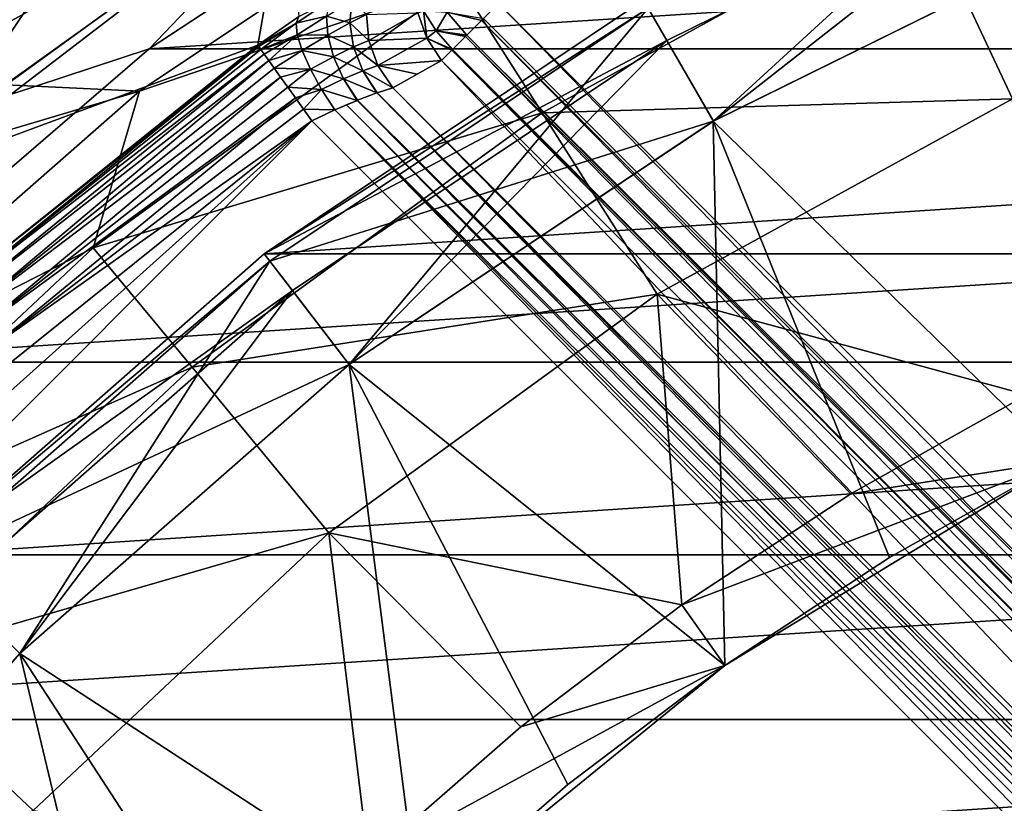
# Model space of a CAD drawing. Units: millimetres. Extents: x -77 to 77, y -96 to 96.
# Drawn here: x -13 to -7, y 12 to 16 of the extents above; entities that cross this region are included whole.
import ezdxf

# ---------------------------------------------------------------- set-up
doc = ezdxf.new("R2010")
doc.units = ezdxf.units.MM
doc.header["$LTSCALE"] = 52.148148
for name, color, linetype in [('1', 7, 'CONTINUOUS'), ('122', 7, 'CONTINUOUS'), ('123', 7, 'CONTINUOUS'), ('143', 7, 'CONTINUOUS'), ('146', 7, 'CONTINUOUS'), ('15', 7, 'CONTINUOUS'), ('17', 7, 'CONTINUOUS'), ('178', 7, 'CONTINUOUS'), ('179', 7, 'CONTINUOUS'), ('18', 7, 'CONTINUOUS'), ('180', 7, 'CONTINUOUS'), ('181', 7, 'CONTINUOUS'), ('19', 7, 'CONTINUOUS'), ('2', 7, 'CONTINUOUS'), ('20', 7, 'CONTINUOUS'), ('21', 7, 'CONTINUOUS'), ('22', 7, 'CONTINUOUS'), ('23', 7, 'CONTINUOUS'), ('24', 7, 'CONTINUOUS'), ('3', 7, 'CONTINUOUS'), ('30', 7, 'CONTINUOUS'), ('4', 7, 'CONTINUOUS'), ('48', 7, 'CONTINUOUS'), ('5', 7, 'CONTINUOUS'), ('50', 7, 'CONTINUOUS'), ('65', 7, 'CONTINUOUS'), ('7', 7, 'CONTINUOUS'), ('78', 7, 'CONTINUOUS'), ('80', 7, 'CONTINUOUS'), ('81', 7, 'CONTINUOUS'), ('82', 7, 'CONTINUOUS')]:
    doc.layers.add(name, color=color, linetype=linetype)

msp = doc.modelspace()

# ---------------------------------------------------------------- linework, layer by layer
at = {"layer": '1', "color": 7, "linetype": 'CONTINUOUS', "true_color": 0xaaaaaa}
for points in [[(-9.375, 16.238, 79.5), (-11.4142, 14.8754, 80), (-11.4143, 14.8753, 79.5), (-9.375, 16.238, 79.5)], [(-9.375, 16.238, 80), (-11.4142, 14.8754, 80), (-9.375, 16.238, 79.5), (-9.375, 16.238, 80)], [(-11.4143, 14.8753, 79.5), (-13.2582, 13.2582, 80), (-13.2583, 13.2582, 79.5), (-11.4143, 14.8753, 79.5)], [(-11.4142, 14.8754, 80), (-13.2582, 13.2582, 80), (-11.4143, 14.8753, 79.5), (-11.4142, 14.8754, 80)]]:
    msp.add_3dface(points, dxfattribs=at)
at = {"layer": '122', "color": 7, "linetype": 'CONTINUOUS', "true_color": 0xaaaaaa}
for points in [[(-3.6968, 8.1289, 111.1), (-15.5897, 11.1576, 111.1), (-11.1576, 15.5897, 111.1), (-3.6968, 8.1289, 111.1)], [(-11.1576, 15.5897, 111.1), (-15.5897, 11.1576, 111.1), (-14.2774, 12.7941, 111.1), (-11.1576, 15.5897, 111.1)], [(-12.7925, 14.2788, 111.1), (-11.1576, 15.5897, 111.1), (-14.2774, 12.7941, 111.1), (-12.7925, 14.2788, 111.1)]]:
    msp.add_3dface(points, dxfattribs=at)
at = {"layer": '123', "color": 7, "linetype": 'CONTINUOUS', "true_color": 0xaaaaaa}
for points in [[(-2.7957, 7.8402, 111.35), (-10.7228, 15.7673, 111.35), (-10.4608, 15.9135, 111.85), (-2.7957, 7.8402, 111.35)], [(-10.4608, 15.9135, 111.85), (-10.7228, 15.7673, 111.35), (-10.5921, 15.8409, 111.6002), (-10.4608, 15.9135, 111.85)], [(-2.4049, 7.8576, 111.85), (-2.7957, 7.8402, 111.35), (-10.4608, 15.9135, 111.85), (-2.4049, 7.8576, 111.85)]]:
    msp.add_3dface(points, dxfattribs=at)
at = {"layer": '143', "color": 7, "linetype": 'CONTINUOUS', "true_color": 0xaaaaaa}
for points in [[(-10.8082, 15.7396, 111.2459), (-3.1108, 7.9375, 111.1851), (-10.9122, 15.7005, 111.1681), (-10.8082, 15.7396, 111.2459)], [(-10.8058, 15.7405, 111.2483), (-3.0105, 7.9058, 111.2222), (-10.8082, 15.7396, 111.2459), (-10.8058, 15.7405, 111.2483)], [(-3.0105, 7.9058, 111.2222), (-3.1108, 7.9375, 111.1851), (-10.8082, 15.7396, 111.2459), (-3.0105, 7.9058, 111.2222)], [(-10.7228, 15.7673, 111.35), (-2.9253, 7.8793, 111.2627), (-10.8058, 15.7405, 111.2483), (-10.7228, 15.7673, 111.35)], [(-2.9253, 7.8793, 111.2627), (-3.0105, 7.9058, 111.2222), (-10.8058, 15.7405, 111.2483), (-2.9253, 7.8793, 111.2627)], [(-10.7228, 15.7673, 111.35), (-2.7957, 7.8402, 111.35), (-2.9253, 7.8793, 111.2627), (-10.7228, 15.7673, 111.35)], [(-10.9715, 15.676, 111.1386), (-3.3625, 8.0187, 111.1258), (-11.0341, 15.6486, 111.1169), (-10.9715, 15.676, 111.1386)], [(-10.9148, 15.6994, 111.1666), (-3.2276, 7.9749, 111.1524), (-10.9715, 15.676, 111.1386), (-10.9148, 15.6994, 111.1666)], [(-3.2276, 7.9749, 111.1524), (-3.3625, 8.0187, 111.1258), (-10.9715, 15.676, 111.1386), (-3.2276, 7.9749, 111.1524)], [(-10.9122, 15.7005, 111.1681), (-3.2276, 7.9749, 111.1524), (-10.9148, 15.6994, 111.1666), (-10.9122, 15.7005, 111.1681)], [(-3.1108, 7.9375, 111.1851), (-3.2276, 7.9749, 111.1524), (-10.9122, 15.7005, 111.1681), (-3.1108, 7.9375, 111.1851)], [(-3.6968, 8.1289, 111.1), (-11.1576, 15.5897, 111.1), (-11.0341, 15.6486, 111.1169), (-3.6968, 8.1289, 111.1)], [(-3.5179, 8.0696, 111.1072), (-3.6968, 8.1289, 111.1), (-11.0341, 15.6486, 111.1169), (-3.5179, 8.0696, 111.1072)], [(-3.3625, 8.0187, 111.1258), (-3.5179, 8.0696, 111.1072), (-11.0341, 15.6486, 111.1169), (-3.3625, 8.0187, 111.1258)]]:
    msp.add_3dface(points, dxfattribs=at)
at = {"layer": '146', "color": 7, "linetype": 'CONTINUOUS', "true_color": 0xaaaaaa}
for points in [[(-10.1546, 16.2197, 112.1), (-2.1897, 8.0728, 112.0832), (-10.2352, 16.1391, 112.0868), (-10.1546, 16.2197, 112.1)], [(-10.1546, 16.2197, 112.1), (-2.0987, 8.1638, 112.1), (-2.1897, 8.0728, 112.0832), (-10.1546, 16.2197, 112.1)], [(-10.2461, 16.1282, 112.083), (-2.2483, 8.0142, 112.053), (-10.3249, 16.0494, 112.0382), (-10.2461, 16.1282, 112.083)], [(-10.2352, 16.1391, 112.0868), (-2.1897, 8.0728, 112.0832), (-10.2461, 16.1282, 112.083), (-10.2352, 16.1391, 112.0868)], [(-2.1897, 8.0728, 112.0832), (-2.2483, 8.0142, 112.053), (-10.2461, 16.1282, 112.083), (-2.1897, 8.0728, 112.0832)], [(-10.3314, 16.0429, 112.033), (-2.3488, 7.9137, 111.9535), (-10.4021, 15.9722, 111.9571), (-10.3314, 16.0429, 112.033)], [(-10.3249, 16.0494, 112.0382), (-2.2753, 7.9872, 112.0332), (-10.3314, 16.0429, 112.033), (-10.3249, 16.0494, 112.0382)], [(-2.2753, 7.9872, 112.0332), (-2.3488, 7.9137, 111.9535), (-10.3314, 16.0429, 112.033), (-2.2753, 7.9872, 112.0332)], [(-2.2483, 8.0142, 112.053), (-2.2753, 7.9872, 112.0332), (-10.3249, 16.0494, 112.0382), (-2.2483, 8.0142, 112.053)], [(-2.4049, 7.8576, 111.85), (-10.4608, 15.9135, 111.85), (-10.4046, 15.9697, 111.9536), (-2.4049, 7.8576, 111.85)], [(-10.4021, 15.9722, 111.9571), (-2.3488, 7.9137, 111.9535), (-10.4046, 15.9697, 111.9536), (-10.4021, 15.9722, 111.9571)], [(-2.3488, 7.9137, 111.9535), (-2.4049, 7.8576, 111.85), (-10.4046, 15.9697, 111.9536), (-2.3488, 7.9137, 111.9535)]]:
    msp.add_3dface(points, dxfattribs=at)
at = {"layer": '15', "color": 7, "linetype": 'CONTINUOUS', "true_color": 0xaaaaaa}
for points in [[(-9.35, 16.1947, 79.5), (-9.0001, 15.5884, 78.8), (-6.8882, 16.6299, 78.8), (-9.35, 16.1947, 79.5)], [(-9.35, 16.1947, 79.5), (-11.3839, 14.8357, 79.5), (-9.0001, 15.5884, 78.8), (-9.35, 16.1947, 79.5)], [(-11.3839, 14.8357, 79.5), (-10.9577, 14.2803, 78.8), (-9.0001, 15.5884, 78.8), (-11.3839, 14.8357, 79.5)], [(-11.3839, 14.8357, 79.5), (-13.2231, 13.2227, 79.5), (-10.9577, 14.2803, 78.8), (-11.3839, 14.8357, 79.5)], [(-13.2231, 13.2227, 79.5), (-12.7281, 12.7278, 78.8), (-10.9577, 14.2803, 78.8), (-13.2231, 13.2227, 79.5)]]:
    msp.add_3dface(points, dxfattribs=at)
at = {"layer": '17', "color": 7, "linetype": 'CONTINUOUS', "true_color": 0xaaaaaa}
for points in [[(-9.0001, 15.5884, 70.7), (-9.35, 16.1947, 70), (-7.156, 17.2766, 70), (-9.0001, 15.5884, 70.7)], [(-6.8882, 16.6299, 70.7), (-9.0001, 15.5884, 70.7), (-7.156, 17.2766, 70), (-6.8882, 16.6299, 70.7)], [(-10.9577, 14.2803, 70.7), (-11.3839, 14.8357, 70), (-9.35, 16.1947, 70), (-10.9577, 14.2803, 70.7)], [(-9.0001, 15.5884, 70.7), (-10.9577, 14.2803, 70.7), (-9.35, 16.1947, 70), (-9.0001, 15.5884, 70.7)], [(-12.7281, 12.7278, 70.7), (-13.2231, 13.2227, 70), (-11.3839, 14.8357, 70), (-12.7281, 12.7278, 70.7)], [(-10.9577, 14.2803, 70.7), (-12.7281, 12.7278, 70.7), (-11.3839, 14.8357, 70), (-10.9577, 14.2803, 70.7)]]:
    msp.add_3dface(points, dxfattribs=at)
at = {"layer": '178', "color": 7, "linetype": 'CONTINUOUS', "true_color": 0xaaaaaa}
for points in [[(-10.5885, 16.1695, 111.8434), (-10.5578, 16.1804, 111.893), (-10.5405, 16.0332, 111.8575), (-10.5885, 16.1695, 111.8434)], [(-10.5578, 16.1804, 111.893), (-10.4901, 16.0736, 111.9408), (-10.5405, 16.0332, 111.8575), (-10.5578, 16.1804, 111.893)], [(-10.4901, 16.0736, 111.9408), (-10.5578, 16.1804, 111.893), (-10.43, 16.1736, 112.0147), (-10.4901, 16.0736, 111.9408)], [(-10.3249, 16.0494, 112.0382), (-10.4901, 16.0736, 111.9408), (-10.43, 16.1736, 112.0147), (-10.3249, 16.0494, 112.0382)], [(-10.2352, 16.1391, 112.0868), (-10.2461, 16.1282, 112.083), (-10.43, 16.1736, 112.0147), (-10.2352, 16.1391, 112.0868)], [(-10.2461, 16.1282, 112.083), (-10.3249, 16.0494, 112.0382), (-10.43, 16.1736, 112.0147), (-10.2461, 16.1282, 112.083)], [(-10.4901, 16.0736, 111.9408), (-10.4021, 15.9722, 111.9571), (-10.5405, 16.0332, 111.8575), (-10.4901, 16.0736, 111.9408)], [(-10.3249, 16.0494, 112.0382), (-10.3314, 16.0429, 112.033), (-10.4901, 16.0736, 111.9408), (-10.3249, 16.0494, 112.0382)], [(-10.3314, 16.0429, 112.033), (-10.4021, 15.9722, 111.9571), (-10.4901, 16.0736, 111.9408), (-10.3314, 16.0429, 112.033)], [(-10.4046, 15.9697, 111.9536), (-10.4608, 15.9135, 111.85), (-10.5405, 16.0332, 111.8575), (-10.4046, 15.9697, 111.9536)], [(-10.4021, 15.9722, 111.9571), (-10.4046, 15.9697, 111.9536), (-10.5405, 16.0332, 111.8575), (-10.4021, 15.9722, 111.9571)]]:
    msp.add_3dface(points, dxfattribs=at)
at = {"layer": '179', "color": 7, "linetype": 'CONTINUOUS', "true_color": 0xaaaaaa}
for points in [[(-10.8634, 16.161, 111.3067), (-10.5885, 16.1695, 111.8434), (-10.8513, 16.0217, 111.3416), (-10.8634, 16.161, 111.3067)], [(-10.5885, 16.1695, 111.8434), (-10.5405, 16.0332, 111.8575), (-10.8513, 16.0217, 111.3416), (-10.5885, 16.1695, 111.8434)], [(-10.8513, 16.0217, 111.3416), (-10.5405, 16.0332, 111.8575), (-10.8031, 15.8867, 111.3565), (-10.8513, 16.0217, 111.3416)], [(-10.5405, 16.0332, 111.8575), (-10.4608, 15.9135, 111.85), (-10.8031, 15.8867, 111.3565), (-10.5405, 16.0332, 111.8575)], [(-10.4608, 15.9135, 111.85), (-10.5921, 15.8409, 111.6002), (-10.8031, 15.8867, 111.3565), (-10.4608, 15.9135, 111.85)], [(-10.5921, 15.8409, 111.6002), (-10.7228, 15.7673, 111.35), (-10.8031, 15.8867, 111.3565), (-10.5921, 15.8409, 111.6002)]]:
    msp.add_3dface(points, dxfattribs=at)
at = {"layer": '18', "color": 7, "linetype": 'CONTINUOUS', "true_color": 0xaaaaaa}
for points in [[(-77, 0, 46.5), (-77, 95.5, 46.5), (77, 0, 46.5), (-77, 0, 46.5)], [(77, 0, 46.5), (-77, 95.5, 46.5), (77, 95.5, 46.5), (77, 0, 46.5)]]:
    msp.add_3dface(points, dxfattribs=at)
at = {"layer": '180', "color": 7, "linetype": 'CONTINUOUS', "true_color": 0xaaaaaa}
for points in [[(-11.2429, 16.1133, 110.7767), (-11.2281, 16.15, 110.6513), (-11.0606, 16.2339, 110.8671), (-11.2429, 16.1133, 110.7767)], [(-11.0788, 16.1519, 110.9738), (-11.2429, 16.1133, 110.7767), (-11.0606, 16.2339, 110.8671), (-11.0788, 16.1519, 110.9738)], [(-10.9536, 16.1152, 111.1714), (-11.0788, 16.1519, 110.9738), (-10.9429, 16.234, 111.0979), (-10.9536, 16.1152, 111.1714)], [(-10.8634, 16.161, 111.3067), (-10.9536, 16.1152, 111.1714), (-10.9429, 16.234, 111.0979), (-10.8634, 16.161, 111.3067)], [(-11.4484, 15.9961, 110.6174), (-11.2281, 16.15, 110.6513), (-11.2429, 16.1133, 110.7767), (-11.4484, 15.9961, 110.6174)], [(-11.2369, 16.0508, 110.8922), (-11.2429, 16.1133, 110.7767), (-11.0788, 16.1519, 110.9738), (-11.2369, 16.0508, 110.8922)], [(-11.072, 16.0494, 111.0627), (-11.2369, 16.0508, 110.8922), (-11.0788, 16.1519, 110.9738), (-11.072, 16.0494, 111.0627)], [(-11.072, 16.0494, 111.0627), (-11.0788, 16.1519, 110.9738), (-10.9536, 16.1152, 111.1714), (-11.072, 16.0494, 111.0627)], [(-10.8634, 16.161, 111.3067), (-10.8513, 16.0217, 111.3416), (-10.9536, 16.1152, 111.1714), (-10.8634, 16.161, 111.3067)], [(-11.4435, 15.9891, 110.6937), (-11.4484, 15.9961, 110.6174), (-11.2429, 16.1133, 110.7767), (-11.4435, 15.9891, 110.6937)], [(-11.4318, 15.9728, 110.7677), (-11.4435, 15.9891, 110.6937), (-11.2429, 16.1133, 110.7767), (-11.4318, 15.9728, 110.7677)], [(-11.2369, 16.0508, 110.8922), (-11.4318, 15.9728, 110.7677), (-11.2429, 16.1133, 110.7767), (-11.2369, 16.0508, 110.8922)], [(-10.9333, 15.9864, 111.2229), (-11.072, 16.0494, 111.0627), (-10.9536, 16.1152, 111.1714), (-10.9333, 15.9864, 111.2229)], [(-10.8513, 16.0217, 111.3416), (-10.9333, 15.9864, 111.2229), (-10.9536, 16.1152, 111.1714), (-10.8513, 16.0217, 111.3416)], [(-11.4136, 15.9474, 110.8378), (-11.4318, 15.9728, 110.7677), (-11.2369, 16.0508, 110.8922), (-11.4136, 15.9474, 110.8378)], [(-11.3894, 15.9136, 110.9023), (-11.4136, 15.9474, 110.8378), (-11.2369, 16.0508, 110.8922), (-11.3894, 15.9136, 110.9023)], [(-11.2106, 15.9667, 110.9899), (-11.3894, 15.9136, 110.9023), (-11.2369, 16.0508, 110.8922), (-11.2106, 15.9667, 110.9899)], [(-11.2106, 15.9667, 110.9899), (-11.2369, 16.0508, 110.8922), (-11.072, 16.0494, 111.0627), (-11.2106, 15.9667, 110.9899)], [(-11.0406, 15.9341, 111.1273), (-11.2106, 15.9667, 110.9899), (-11.072, 16.0494, 111.0627), (-11.0406, 15.9341, 111.1273)], [(-11.0406, 15.9341, 111.1273), (-11.072, 16.0494, 111.0627), (-10.9333, 15.9864, 111.2229), (-11.0406, 15.9341, 111.1273)], [(-10.8836, 15.8578, 111.2484), (-11.0406, 15.9341, 111.1273), (-10.9333, 15.9864, 111.2229), (-10.8836, 15.8578, 111.2484)], [(-10.8513, 16.0217, 111.3416), (-10.8031, 15.8867, 111.3565), (-10.9333, 15.9864, 111.2229), (-10.8513, 16.0217, 111.3416)], [(-10.8031, 15.8867, 111.3565), (-10.8836, 15.8578, 111.2484), (-10.9333, 15.9864, 111.2229), (-10.8031, 15.8867, 111.3565)], [(-11.3598, 15.8722, 110.9597), (-11.3894, 15.9136, 110.9023), (-11.2106, 15.9667, 110.9899), (-11.3598, 15.8722, 110.9597)], [(-11.1658, 15.867, 111.0629), (-11.3598, 15.8722, 110.9597), (-11.2106, 15.9667, 110.9899), (-11.1658, 15.867, 111.0629)], [(-11.1658, 15.867, 111.0629), (-11.2106, 15.9667, 110.9899), (-11.0406, 15.9341, 111.1273), (-11.1658, 15.867, 111.0629)], [(-10.9869, 15.8145, 111.1628), (-11.1658, 15.867, 111.0629), (-11.0406, 15.9341, 111.1273), (-10.9869, 15.8145, 111.1628)], [(-10.9869, 15.8145, 111.1628), (-11.0406, 15.9341, 111.1273), (-10.8836, 15.8578, 111.2484), (-10.9869, 15.8145, 111.1628)], [(-10.8031, 15.8867, 111.3565), (-10.7228, 15.7673, 111.35), (-10.8836, 15.8578, 111.2484), (-10.8031, 15.8867, 111.3565)], [(-11.3254, 15.8241, 111.0086), (-11.3598, 15.8722, 110.9597), (-11.1658, 15.867, 111.0629), (-11.3254, 15.8241, 111.0086)], [(-11.287, 15.7705, 111.0479), (-11.3254, 15.8241, 111.0086), (-11.1658, 15.867, 111.0629), (-11.287, 15.7705, 111.0479)], [(-11.1056, 15.7584, 111.1063), (-11.287, 15.7705, 111.0479), (-11.1658, 15.867, 111.0629), (-11.1056, 15.7584, 111.1063)], [(-11.1056, 15.7584, 111.1063), (-11.1658, 15.867, 111.0629), (-10.9869, 15.8145, 111.1628), (-11.1056, 15.7584, 111.1063)], [(-10.8082, 15.7396, 111.2459), (-10.9869, 15.8145, 111.1628), (-10.8836, 15.8578, 111.2484), (-10.8082, 15.7396, 111.2459)], [(-10.7228, 15.7673, 111.35), (-10.8058, 15.7405, 111.2483), (-10.8836, 15.8578, 111.2484), (-10.7228, 15.7673, 111.35)], [(-10.8058, 15.7405, 111.2483), (-10.8082, 15.7396, 111.2459), (-10.8836, 15.8578, 111.2484), (-10.8058, 15.7405, 111.2483)], [(-11.2456, 15.7127, 111.0766), (-11.287, 15.7705, 111.0479), (-11.1056, 15.7584, 111.1063), (-11.2456, 15.7127, 111.0766)], [(-10.9148, 15.6994, 111.1666), (-11.1056, 15.7584, 111.1063), (-10.9869, 15.8145, 111.1628), (-10.9148, 15.6994, 111.1666)], [(-10.8082, 15.7396, 111.2459), (-10.9122, 15.7005, 111.1681), (-10.9869, 15.8145, 111.1628), (-10.8082, 15.7396, 111.2459)], [(-10.9122, 15.7005, 111.1681), (-10.9148, 15.6994, 111.1666), (-10.9869, 15.8145, 111.1628), (-10.9122, 15.7005, 111.1681)], [(-11.2021, 15.6519, 111.0941), (-11.2456, 15.7127, 111.0766), (-11.1056, 15.7584, 111.1063), (-11.2021, 15.6519, 111.0941)], [(-11.0341, 15.6486, 111.1169), (-11.2021, 15.6519, 111.0941), (-11.1056, 15.7584, 111.1063), (-11.0341, 15.6486, 111.1169)], [(-10.9148, 15.6994, 111.1666), (-11.0341, 15.6486, 111.1169), (-11.1056, 15.7584, 111.1063), (-10.9148, 15.6994, 111.1666)], [(-10.9148, 15.6994, 111.1666), (-10.9715, 15.676, 111.1386), (-11.0341, 15.6486, 111.1169), (-10.9148, 15.6994, 111.1666)], [(-11.0341, 15.6486, 111.1169), (-11.1576, 15.5897, 111.1), (-11.2021, 15.6519, 111.0941), (-11.0341, 15.6486, 111.1169)]]:
    msp.add_3dface(points, dxfattribs=at)
at = {"layer": '181', "color": 7, "linetype": 'CONTINUOUS', "true_color": 0xaaaaaa}
for points in [[(-13.126, 14.6509, 110.6174), (-11.4484, 15.9961, 110.6174), (-11.4435, 15.9891, 110.6937), (-13.126, 14.6509, 110.6174)], [(-13.126, 14.6509, 110.6174), (-11.4435, 15.9891, 110.6937), (-13.1121, 14.6355, 110.7434), (-13.126, 14.6509, 110.6174)], [(-11.4435, 15.9891, 110.6937), (-11.4318, 15.9728, 110.7677), (-13.1121, 14.6355, 110.7434), (-11.4435, 15.9891, 110.6937)], [(-11.4318, 15.9728, 110.7677), (-11.4136, 15.9474, 110.8378), (-13.1121, 14.6355, 110.7434), (-11.4318, 15.9728, 110.7677)], [(-11.4136, 15.9474, 110.8378), (-13.0775, 14.5969, 110.86), (-13.1121, 14.6355, 110.7434), (-11.4136, 15.9474, 110.8378)], [(-11.4136, 15.9474, 110.8378), (-11.3894, 15.9136, 110.9023), (-13.0775, 14.5969, 110.86), (-11.4136, 15.9474, 110.8378)], [(-11.3894, 15.9136, 110.9023), (-13.0243, 14.5375, 110.9597), (-13.0775, 14.5969, 110.86), (-11.3894, 15.9136, 110.9023)], [(-11.3894, 15.9136, 110.9023), (-11.3598, 15.8722, 110.9597), (-13.0243, 14.5375, 110.9597), (-11.3894, 15.9136, 110.9023)], [(-11.3598, 15.8722, 110.9597), (-11.3254, 15.8241, 111.0086), (-13.0243, 14.5375, 110.9597), (-11.3598, 15.8722, 110.9597)], [(-11.3254, 15.8241, 111.0086), (-12.956, 14.4612, 111.0359), (-13.0243, 14.5375, 110.9597), (-11.3254, 15.8241, 111.0086)], [(-11.3254, 15.8241, 111.0086), (-11.287, 15.7705, 111.0479), (-12.956, 14.4612, 111.0359), (-11.3254, 15.8241, 111.0086)], [(-11.287, 15.7705, 111.0479), (-11.2456, 15.7127, 111.0766), (-12.956, 14.4612, 111.0359), (-11.287, 15.7705, 111.0479)], [(-11.2456, 15.7127, 111.0766), (-12.877, 14.3731, 111.0837), (-12.956, 14.4612, 111.0359), (-11.2456, 15.7127, 111.0766)], [(-11.2456, 15.7127, 111.0766), (-11.2021, 15.6519, 111.0941), (-12.877, 14.3731, 111.0837), (-11.2456, 15.7127, 111.0766)], [(-11.2021, 15.6519, 111.0941), (-11.1576, 15.5897, 111.1), (-12.877, 14.3731, 111.0837), (-11.2021, 15.6519, 111.0941)], [(-11.1576, 15.5897, 111.1), (-12.7925, 14.2788, 111.1), (-12.877, 14.3731, 111.0837), (-11.1576, 15.5897, 111.1)]]:
    msp.add_3dface(points, dxfattribs=at)
at = {"layer": '19', "color": 7, "linetype": 'CONTINUOUS', "true_color": 0xaaaaaa}
for points in [[(-9.2499, 16.0215, 80), (-9.375, 16.238, 80), (-7.0796, 17.0918, 80), (-9.2499, 16.0215, 80)], [(-11.4142, 14.8754, 80), (-9.375, 16.238, 80), (-9.2499, 16.0215, 80), (-11.4142, 14.8754, 80)], [(-11.2619, 14.6772, 80), (-11.4142, 14.8754, 80), (-9.2499, 16.0215, 80), (-11.2619, 14.6772, 80)], [(-13.2582, 13.2582, 80), (-11.4142, 14.8754, 80), (-11.2619, 14.6772, 80), (-13.2582, 13.2582, 80)], [(-13.0814, 13.0815, 80), (-13.2582, 13.2582, 80), (-11.2619, 14.6772, 80), (-13.0814, 13.0815, 80)]]:
    msp.add_3dface(points, dxfattribs=at)
at = {"layer": '2', "color": 7, "linetype": 'CONTINUOUS', "true_color": 0xaaaaaa}
for points in [[(-9.375, 16.238, 79.5), (-11.4143, 14.8753, 79.5), (-9.35, 16.1947, 79.5), (-9.375, 16.238, 79.5)], [(-9.35, 16.1947, 79.5), (-11.4143, 14.8753, 79.5), (-11.3839, 14.8357, 79.5), (-9.35, 16.1947, 79.5)], [(-11.4143, 14.8753, 79.5), (-13.2583, 13.2582, 79.5), (-11.3839, 14.8357, 79.5), (-11.4143, 14.8753, 79.5)], [(-11.3839, 14.8357, 79.5), (-13.2583, 13.2582, 79.5), (-13.2231, 13.2227, 79.5), (-11.3839, 14.8357, 79.5)]]:
    msp.add_3dface(points, dxfattribs=at)
at = {"layer": '20', "color": 7, "linetype": 'CONTINUOUS', "true_color": 0xaaaaaa}
for points in [[(-9.925, 17.1906, 80), (-12.0839, 15.748, 80), (-10.3672, 16.3361, 83.1344), (-9.925, 17.1906, 80)], [(-7.8832, 16.7527, 86.2073), (-10.3672, 16.3361, 83.1344), (-9.9207, 15.6326, 86.2073), (-7.8832, 16.7527, 86.2073)], [(-7.8832, 16.7527, 86.2073), (-9.9207, 15.6326, 86.2073), (-7.3918, 15.7083, 89.1745), (-7.8832, 16.7527, 86.2073)], [(-5.3647, 16.5109, 89.1745), (-7.8832, 16.7527, 86.2073), (-7.3918, 15.7083, 89.1745), (-5.3647, 16.5109, 89.1745)], [(-10.3672, 16.3361, 83.1344), (-12.0839, 15.748, 80), (-12.3329, 14.908, 83.1344), (-10.3672, 16.3361, 83.1344)], [(-10.3672, 16.3361, 83.1344), (-12.3329, 14.908, 83.1344), (-9.9207, 15.6326, 86.2073), (-10.3672, 16.3361, 83.1344)], [(-12.0839, 15.748, 80), (-14.036, 14.0361, 80), (-12.3329, 14.908, 83.1344), (-12.0839, 15.748, 80)], [(-7.3918, 15.7083, 89.1745), (-9.9207, 15.6326, 86.2073), (-9.3023, 14.658, 89.1745), (-7.3918, 15.7083, 89.1745)], [(-7.3918, 15.7083, 89.1745), (-9.3023, 14.658, 89.1745), (-7.3151, 14.1173, 92), (-7.3918, 15.7083, 89.1745)], [(-9.9207, 15.6326, 86.2073), (-12.3329, 14.908, 83.1344), (-11.8018, 14.2659, 86.2073), (-9.9207, 15.6326, 86.2073)], [(-9.9207, 15.6326, 86.2073), (-11.8018, 14.2659, 86.2073), (-9.3023, 14.658, 89.1745), (-9.9207, 15.6326, 86.2073)], [(-12.3329, 14.908, 83.1344), (-14.036, 14.0361, 80), (-14.1042, 13.2447, 83.1344), (-12.3329, 14.908, 83.1344)], [(-12.3329, 14.908, 83.1344), (-14.1042, 13.2447, 83.1344), (-11.8018, 14.2659, 86.2073), (-12.3329, 14.908, 83.1344)], [(-9.3023, 14.658, 89.1745), (-11.8018, 14.2659, 86.2073), (-11.0661, 13.3766, 89.1745), (-9.3023, 14.658, 89.1745)], [(-9.3023, 14.658, 89.1745), (-11.0661, 13.3766, 89.1745), (-9.1691, 12.9899, 92), (-9.3023, 14.658, 89.1745)], [(-7.3151, 14.1173, 92), (-9.3023, 14.658, 89.1745), (-8.2614, 13.5853, 92), (-7.3151, 14.1173, 92)], [(-8.2614, 13.5853, 92), (-9.3023, 14.658, 89.1745), (-9.1691, 12.9899, 92), (-8.2614, 13.5853, 92)], [(-11.8018, 14.2659, 86.2073), (-14.1042, 13.2447, 83.1344), (-13.4967, 12.6743, 86.2073), (-11.8018, 14.2659, 86.2073)], [(-11.8018, 14.2659, 86.2073), (-13.4967, 12.6743, 86.2073), (-11.0661, 13.3766, 89.1745), (-11.8018, 14.2659, 86.2073)], [(-11.0661, 13.3766, 89.1745), (-13.4967, 12.6743, 86.2073), (-12.6553, 11.8841, 89.1745), (-11.0661, 13.3766, 89.1745)], [(-11.0661, 13.3766, 89.1745), (-12.6553, 11.8841, 89.1745), (-10.8526, 11.6203, 92), (-11.0661, 13.3766, 89.1745)], [(-9.1691, 12.9899, 92), (-11.0661, 13.3766, 89.1745), (-10.0343, 12.3338, 92), (-9.1691, 12.9899, 92)], [(-10.0343, 12.3338, 92), (-11.0661, 13.3766, 89.1745), (-10.8526, 11.6203, 92), (-10.0343, 12.3338, 92)], [(-13.4967, 12.6743, 86.2073), (-14.9788, 10.8827, 86.2073), (-12.6553, 11.8841, 89.1745), (-13.4967, 12.6743, 86.2073)]]:
    msp.add_3dface(points, dxfattribs=at)
at = {"layer": '21', "color": 7, "linetype": 'CONTINUOUS', "true_color": 0xaaaaaa}
for points in [[(-7.3151, 14.1173, 92), (-8.2614, 13.5853, 92), (-7.1311, 13.7622, 92), (-7.3151, 14.1173, 92)], [(-8.2614, 13.5853, 92), (-9.1691, 12.9899, 92), (-7.1311, 13.7622, 92), (-8.2614, 13.5853, 92)], [(-7.1311, 13.7622, 92), (-9.1691, 12.9899, 92), (-8.9385, 12.6631, 92), (-7.1311, 13.7622, 92)], [(-9.1691, 12.9899, 92), (-10.0343, 12.3338, 92), (-8.9385, 12.6631, 92), (-9.1691, 12.9899, 92)], [(-10.0343, 12.3338, 92), (-10.8526, 11.6203, 92), (-8.9385, 12.6631, 92), (-10.0343, 12.3338, 92)], [(-8.9385, 12.6631, 92), (-10.8526, 11.6203, 92), (-10.5795, 11.328, 92), (-8.9385, 12.6631, 92)]]:
    msp.add_3dface(points, dxfattribs=at)
at = {"layer": '22', "color": 7, "linetype": 'CONTINUOUS', "true_color": 0xaaaaaa}
for points in [[(-7.1311, 13.7622, 92), (-8.9385, 12.6631, 92), (-7.131, 13.7622, 91), (-7.1311, 13.7622, 92)], [(-7.131, 13.7622, 91), (-8.9385, 12.6631, 92), (-8.0536, 13.2435, 91), (-7.131, 13.7622, 91)], [(-8.0536, 13.2435, 91), (-8.9385, 12.6631, 92), (-8.9385, 12.6631, 91), (-8.0536, 13.2435, 91)], [(-8.9385, 12.6631, 92), (-10.5795, 11.328, 92), (-8.9385, 12.6631, 91), (-8.9385, 12.6631, 92)], [(-8.9385, 12.6631, 91), (-10.5795, 11.328, 92), (-9.7819, 12.0235, 91), (-8.9385, 12.6631, 91)], [(-9.7819, 12.0235, 91), (-10.5795, 11.328, 92), (-10.5796, 11.328, 91), (-9.7819, 12.0235, 91)]]:
    msp.add_3dface(points, dxfattribs=at)
at = {"layer": '23', "color": 7, "linetype": 'CONTINUOUS', "true_color": 0xaaaaaa}
for points in [[(-6.8883, 16.6298, 84.6), (-7.131, 13.7622, 91), (-9.0001, 15.5884, 84.6), (-6.8883, 16.6298, 84.6)], [(-9.0001, 15.5884, 84.6), (-8.9385, 12.6631, 91), (-10.9578, 14.2803, 84.6), (-9.0001, 15.5884, 84.6)], [(-7.131, 13.7622, 91), (-8.0536, 13.2435, 91), (-9.0001, 15.5884, 84.6), (-7.131, 13.7622, 91)], [(-8.0536, 13.2435, 91), (-8.9385, 12.6631, 91), (-9.0001, 15.5884, 84.6), (-8.0536, 13.2435, 91)], [(-10.9578, 14.2803, 84.6), (-10.5796, 11.328, 91), (-12.7279, 12.7279, 84.6), (-10.9578, 14.2803, 84.6)], [(-8.9385, 12.6631, 91), (-9.7819, 12.0235, 91), (-10.9578, 14.2803, 84.6), (-8.9385, 12.6631, 91)], [(-9.7819, 12.0235, 91), (-10.5796, 11.328, 91), (-10.9578, 14.2803, 84.6), (-9.7819, 12.0235, 91)], [(-12.7279, 12.7279, 84.6), (-12.0235, 9.7818, 91), (-14.2804, 10.9577, 84.6), (-12.7279, 12.7279, 84.6)], [(-10.5796, 11.328, 91), (-11.328, 10.5796, 91), (-12.7279, 12.7279, 84.6), (-10.5796, 11.328, 91)], [(-11.328, 10.5796, 91), (-12.0235, 9.7818, 91), (-12.7279, 12.7279, 84.6), (-11.328, 10.5796, 91)]]:
    msp.add_3dface(points, dxfattribs=at)
at = {"layer": '24', "color": 7, "linetype": 'CONTINUOUS', "true_color": 0xaaaaaa}
for points in [[(-6.8883, 16.6298, 84.6), (-9.0001, 15.5884, 84.6), (-8.9999, 15.5885, 80.5), (-6.8883, 16.6298, 84.6)], [(-6.8883, 16.6298, 80.5), (-6.8883, 16.6298, 84.6), (-8.9999, 15.5885, 80.5), (-6.8883, 16.6298, 80.5)], [(-9.0001, 15.5884, 84.6), (-10.9578, 14.2803, 84.6), (-10.9576, 14.2804, 80.5), (-9.0001, 15.5884, 84.6)], [(-8.9999, 15.5885, 80.5), (-9.0001, 15.5884, 84.6), (-10.9576, 14.2804, 80.5), (-8.9999, 15.5885, 80.5)], [(-10.9576, 14.2804, 80.5), (-10.9578, 14.2803, 84.6), (-12.7279, 12.728, 80.5), (-10.9576, 14.2804, 80.5)], [(-10.9578, 14.2803, 84.6), (-12.7279, 12.7279, 84.6), (-12.7279, 12.728, 80.5), (-10.9578, 14.2803, 84.6)], [(-12.7279, 12.7279, 84.6), (-14.2804, 10.9577, 84.6), (-14.2803, 10.9578, 80.5), (-12.7279, 12.7279, 84.6)], [(-12.7279, 12.728, 80.5), (-12.7279, 12.7279, 84.6), (-14.2803, 10.9578, 80.5), (-12.7279, 12.728, 80.5)]]:
    msp.add_3dface(points, dxfattribs=at)
at = {"layer": '3', "color": 7, "linetype": 'CONTINUOUS', "true_color": 0xaaaaaa}
for points in [[(-9.0001, 15.5884, 70.7), (-6.8882, 16.6299, 70.7), (-9.0001, 15.5884, 78.8), (-9.0001, 15.5884, 70.7)], [(-9.0001, 15.5884, 78.8), (-6.8882, 16.6299, 70.7), (-6.8882, 16.6299, 78.8), (-9.0001, 15.5884, 78.8)], [(-10.9577, 14.2803, 70.7), (-9.0001, 15.5884, 70.7), (-10.9577, 14.2803, 78.8), (-10.9577, 14.2803, 70.7)], [(-10.9577, 14.2803, 78.8), (-9.0001, 15.5884, 70.7), (-9.0001, 15.5884, 78.8), (-10.9577, 14.2803, 78.8)], [(-12.7281, 12.7278, 70.7), (-10.9577, 14.2803, 70.7), (-12.7281, 12.7278, 78.8), (-12.7281, 12.7278, 70.7)], [(-12.7281, 12.7278, 78.8), (-10.9577, 14.2803, 70.7), (-10.9577, 14.2803, 78.8), (-12.7281, 12.7278, 78.8)]]:
    msp.add_3dface(points, dxfattribs=at)
at = {"layer": '30', "color": 7, "linetype": 'CONTINUOUS', "true_color": 0xaaaaaa}
for points in [[(-9.2499, 16.0215, 80), (-7.0796, 17.0918, 80), (-8.9999, 15.5885, 80.5), (-9.2499, 16.0215, 80)], [(-7.0796, 17.0918, 80), (-6.8883, 16.6298, 80.5), (-8.9999, 15.5885, 80.5), (-7.0796, 17.0918, 80)], [(-11.2619, 14.6772, 80), (-9.2499, 16.0215, 80), (-10.9576, 14.2804, 80.5), (-11.2619, 14.6772, 80)], [(-9.2499, 16.0215, 80), (-8.9999, 15.5885, 80.5), (-10.9576, 14.2804, 80.5), (-9.2499, 16.0215, 80)], [(-13.0814, 13.0815, 80), (-11.2619, 14.6772, 80), (-12.7279, 12.728, 80.5), (-13.0814, 13.0815, 80)], [(-11.2619, 14.6772, 80), (-10.9576, 14.2804, 80.5), (-12.7279, 12.728, 80.5), (-11.2619, 14.6772, 80)], [(-13.0814, 13.0815, 80), (-12.7279, 12.728, 80.5), (-14.2803, 10.9578, 80.5), (-13.0814, 13.0815, 80)]]:
    msp.add_3dface(points, dxfattribs=at)
at = {"layer": '4', "color": 7, "linetype": 'CONTINUOUS', "true_color": 0xaaaaaa}
for points in [[(-11.4143, 14.8753, 70), (-9.375, 16.238, 70), (-9.35, 16.1947, 70), (-11.4143, 14.8753, 70)], [(-11.3839, 14.8357, 70), (-11.4143, 14.8753, 70), (-9.35, 16.1947, 70), (-11.3839, 14.8357, 70)], [(-13.2583, 13.2582, 70), (-11.4143, 14.8753, 70), (-11.3839, 14.8357, 70), (-13.2583, 13.2582, 70)], [(-13.2231, 13.2227, 70), (-13.2583, 13.2582, 70), (-11.3839, 14.8357, 70), (-13.2231, 13.2227, 70)]]:
    msp.add_3dface(points, dxfattribs=at)
at = {"layer": '48', "color": 7, "linetype": 'CONTINUOUS', "true_color": 0xaaaaaa}
for points in [[(11.4143, 14.8754, 60), (9.375, 16.238, 60), (-11.4143, 14.8754, 60), (11.4143, 14.8754, 60)], [(9.375, 16.238, 60), (-9.375, 16.238, 60), (-11.4143, 14.8754, 60), (9.375, 16.238, 60)], [(13.2583, 13.2583, 60), (11.4143, 14.8754, 60), (-13.2583, 13.2583, 60), (13.2583, 13.2583, 60)], [(11.4143, 14.8754, 60), (-11.4143, 14.8754, 60), (-13.2583, 13.2583, 60), (11.4143, 14.8754, 60)], [(14.8754, 11.4143, 60), (13.2583, 13.2583, 60), (-14.8754, 11.4143, 60), (14.8754, 11.4143, 60)], [(13.2583, 13.2583, 60), (-13.2583, 13.2583, 60), (-14.8754, 11.4143, 60), (13.2583, 13.2583, 60)]]:
    msp.add_3dface(points, dxfattribs=at)
at = {"layer": '5', "color": 7, "linetype": 'CONTINUOUS', "true_color": 0xaaaaaa}
for points in [[(-9.375, 16.238, 70), (-11.4143, 14.8753, 70), (-11.4143, 14.8754, 60), (-9.375, 16.238, 70)], [(-9.375, 16.238, 60), (-9.375, 16.238, 70), (-11.4143, 14.8754, 60), (-9.375, 16.238, 60)], [(-11.4143, 14.8753, 70), (-13.2583, 13.2582, 70), (-11.4143, 14.8754, 60), (-11.4143, 14.8753, 70)], [(-11.4143, 14.8754, 60), (-13.2583, 13.2582, 70), (-13.2583, 13.2583, 60), (-11.4143, 14.8754, 60)]]:
    msp.add_3dface(points, dxfattribs=at)
at = {"layer": '50', "color": 7, "linetype": 'CONTINUOUS', "true_color": 0xaaaaaa}
for points in [[(-9.8751, 17.392, 116.6), (-12.032, 15.9759, 116.6), (9.8752, 17.392, 116.6), (-9.8751, 17.392, 116.6)], [(9.8752, 17.392, 116.6), (-12.032, 15.9759, 116.6), (12.0321, 15.9759, 116.6), (9.8752, 17.392, 116.6)], [(-12.032, 15.9759, 116.6), (-13.9887, 14.2939, 116.6), (12.0321, 15.9759, 116.6), (-12.032, 15.9759, 116.6)], [(12.0321, 15.9759, 116.6), (-13.9887, 14.2939, 116.6), (13.9887, 14.2939, 116.6), (12.0321, 15.9759, 116.6)], [(-13.9887, 14.2939, 116.6), (-15.7125, 12.374, 116.6), (13.9887, 14.2939, 116.6), (-13.9887, 14.2939, 116.6)], [(13.9887, 14.2939, 116.6), (-15.7125, 12.374, 116.6), (15.7126, 12.374, 116.6), (13.9887, 14.2939, 116.6)], [(-15.7125, 12.374, 116.6), (-17.1748, 10.2482, 116.6), (15.7126, 12.374, 116.6), (-15.7125, 12.374, 116.6)], [(15.7126, 12.374, 116.6), (-17.1748, 10.2482, 116.6), (17.1748, 10.2482, 116.6), (15.7126, 12.374, 116.6)]]:
    msp.add_3dface(points, dxfattribs=at)
at = {"layer": '65', "color": 7, "linetype": 'CONTINUOUS', "true_color": 0xaaaaaa}
for points in [[(-13.3092, 16.8853, 92.6085), (-11.3014, 18.2901, 93.2636), (-13.1027, 15.571, 91.9956), (-13.3092, 16.8853, 92.6085)], [(-13.1027, 15.571, 91.9956), (-11.3014, 18.2901, 93.2636), (-11.2957, 16.867, 92.6), (-13.1027, 15.571, 91.9956)]]:
    msp.add_3dface(points, dxfattribs=at)
at = {"layer": '7', "color": 7, "linetype": 'CONTINUOUS', "true_color": 0xaaaaaa}
for points in [[(-14.8839, 17.9914, 80), (-17.0215, 15.984, 80), (-9.925, 17.1906, 80), (-14.8839, 17.9914, 80)], [(-9.925, 17.1906, 80), (-17.0215, 15.984, 80), (-12.0839, 15.748, 80), (-9.925, 17.1906, 80)], [(-17.0215, 15.984, 80), (-18.8907, 13.7246, 80), (-12.0839, 15.748, 80), (-17.0215, 15.984, 80)], [(-12.0839, 15.748, 80), (-18.8907, 13.7246, 80), (-14.036, 14.0361, 80), (-12.0839, 15.748, 80)]]:
    msp.add_3dface(points, dxfattribs=at)
at = {"layer": '78', "color": 7, "linetype": 'CONTINUOUS', "true_color": 0xaaaaaa}
for points in [[(-13.1543, 15.9176, 116.452), (-11.0572, 17.4397, 116.452), (-13.3358, 16.1372, 116.2734), (-13.1543, 15.9176, 116.452)], [(-13.1543, 15.9176, 116.452), (-10.8872, 17.1716, 116.5628), (-11.0572, 17.4397, 116.452), (-13.1543, 15.9176, 116.452)], [(-12.032, 15.9759, 116.6), (-9.8751, 17.392, 116.6), (-10.8872, 17.1716, 116.5628), (-12.032, 15.9759, 116.6)], [(-12.9521, 15.6729, 116.5628), (-10.8872, 17.1716, 116.5628), (-13.1543, 15.9176, 116.452), (-12.9521, 15.6729, 116.5628)], [(-12.9521, 15.6729, 116.5628), (-12.032, 15.9759, 116.6), (-10.8872, 17.1716, 116.5628), (-12.9521, 15.6729, 116.5628)], [(-13.9887, 14.2939, 116.6), (-12.032, 15.9759, 116.6), (-12.9521, 15.6729, 116.5628), (-13.9887, 14.2939, 116.6)]]:
    msp.add_3dface(points, dxfattribs=at)
at = {"layer": '80', "color": 7, "linetype": 'CONTINUOUS', "true_color": 0xaaaaaa}
msp.add_3dface([(-13.1027, 15.571, 91.9956), (-11.2957, 16.867, 92.6), (-13.3501, 15.2926, 92.6), (-13.1027, 15.571, 91.9956)], dxfattribs=at)
at = {"layer": '81', "color": 7, "linetype": 'CONTINUOUS', "true_color": 0xaaaaaa}
msp.add_3dface([(-2.0987, 8.1638, 112.1), (-10.1546, 16.2197, 112.1), (-2.3758, 18.9881, 112.1), (-2.0987, 8.1638, 112.1)], dxfattribs=at)
at = {"layer": '82', "color": 7, "linetype": 'CONTINUOUS', "true_color": 0xaaaaaa}
for points in [[(-13.3501, 15.2926, 92.6), (-11.2957, 16.867, 92.6), (-11.4484, 15.9961, 110.6174), (-13.3501, 15.2926, 92.6)], [(-11.4484, 15.9961, 110.6174), (-11.2957, 16.867, 92.6), (-11.2281, 16.15, 110.6513), (-11.4484, 15.9961, 110.6174)], [(-13.126, 14.6509, 110.6174), (-13.3501, 15.2926, 92.6), (-11.4484, 15.9961, 110.6174), (-13.126, 14.6509, 110.6174)]]:
    msp.add_3dface(points, dxfattribs=at)

doc.saveas('drawing.dxf')
